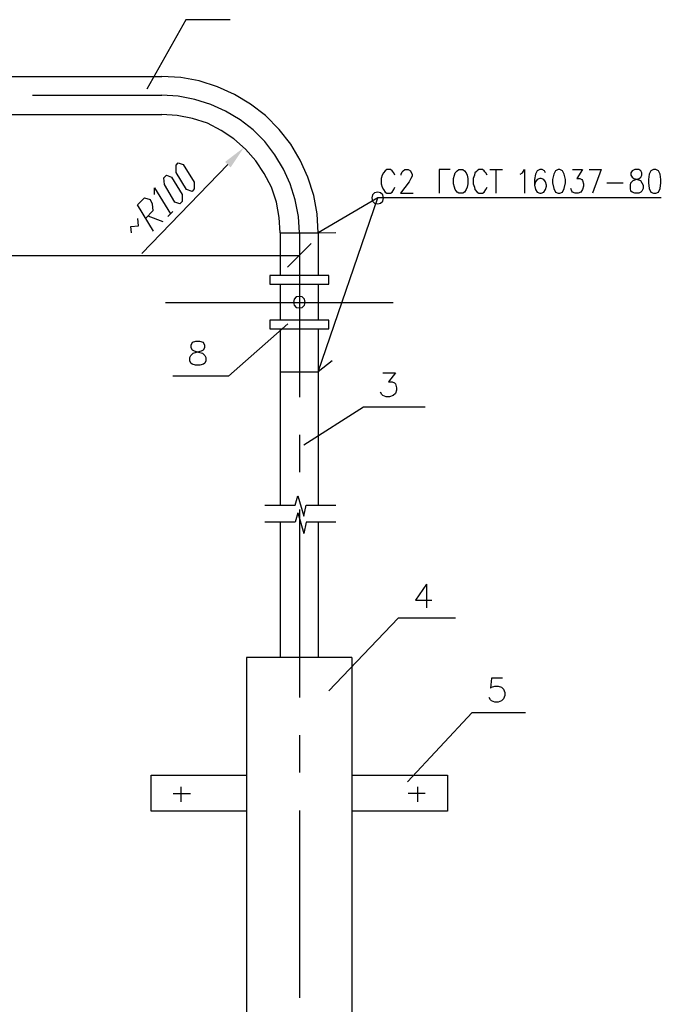
# Model space of a CAD drawing. Extents: x -244 to 838, y 38 to 803.
# Drawn here: x 339 to 478, y 378 to 592 of the extents above; entities that cross this region are included whole.
import ezdxf

# ---------------------------------------------------------------- set-up
doc = ezdxf.new("R2010")
doc.units = 0
doc.header["$MEASUREMENT"] = 0

msp = doc.modelspace()

# ---------------------------------------------------------------- hatches: boundary and pattern name
msp.add_hatch(color=256).paths.add_polyline_path([(383.56055, 561.44043), (384.75977, 560.24023), (387.64063, 564.56055), (383.56055, 561.44043)])

# ---------------------------------------------------------------- linework, layer by layer
for p, q in [((375.03906, 592.40039), (366.51953, 577.28027)), ((384.64063, 592.40039), (375.03906, 592.40039)), ((223.47998, 580.04102), (369.75977, 580.04102)), ((373.95898, 579.80078), (369.75977, 580.04102)), ((377.91992, 579.08105), (373.95898, 579.80078)), ((381.88086, 577.76074), (377.91992, 579.08105)), ((385.59961, 576.08105), (381.88086, 577.76074)), ((341.67969, 575.96094), (369.75977, 575.96094)), ((373.35938, 575.7207), (369.75977, 575.96094)), ((376.95898, 575.00098), (373.35938, 575.7207)), ((380.43945, 573.9209), (376.95898, 575.00098)), ((389.08008, 574.04102), (385.59961, 576.08105)), ((383.67969, 572.48047), (380.43945, 573.9209)), ((386.80078, 570.56055), (383.67969, 572.48047)), ((392.32031, 571.52051), (389.08008, 574.04102)), ((223.47998, 571.76074), (369.75977, 571.76074)), ((373.11914, 571.52051), (369.75977, 571.76074)), ((376.48047, 570.9209), (373.11914, 571.52051)), ((379.7207, 569.84082), (376.48047, 570.9209)), ((389.67969, 568.40039), (386.80078, 570.56055)), ((395.32031, 568.52051), (392.32031, 571.52051)), ((382.7207, 568.28027), (379.7207, 569.84082)), ((385.48047, 566.48047), (382.7207, 568.28027)), ((392.19922, 565.88086), (389.67969, 568.40039)), ((397.83984, 565.28027), (395.32031, 568.52051)), ((388, 564.2002), (385.48047, 566.48047)), ((390.2793, 561.68066), (388, 564.2002)), ((394.35938, 563.00098), (392.19922, 565.88086)), ((399.88086, 561.80078), (397.83984, 565.28027)), ((392.08008, 558.9209), (390.2793, 561.68066)), ((396.2793, 559.88086), (394.35938, 563.00098)), ((401.56055, 558.08105), (399.88086, 561.80078)), ((365.43945, 541.52051), (384.16016, 560.84082)), ((372.88086, 560.7207), (373.35938, 561.2002)), ((372.88086, 559.16113), (372.88086, 560.7207)), ((373.35938, 561.2002), (374.43945, 560.84082)), ((374.43945, 560.84082), (376.83984, 557.00098)), ((397.7207, 556.64063), (396.2793, 559.88086)), ((418.7207, 559.76074), (418.35938, 559.52051)), ((419.56055, 559.76074), (418.7207, 559.76074)), ((419.91992, 559.52051), (419.56055, 559.76074)), ((422.32031, 559.52051), (422.67969, 559.76074)), ((422.67969, 559.76074), (423.40039, 559.76074)), ((423.40039, 559.76074), (423.88086, 559.52051)), ((432.51953, 559.76074), (430.11914, 559.76074)), ((430.11914, 559.76074), (430.11914, 554.60059)), ((434.08008, 559.52051), (434.43945, 559.76074)), ((434.43945, 559.76074), (435.2793, 559.76074)), ((434.43945, 559.76074), (434.43945, 559.76074)), ((435.2793, 559.76074), (435.64063, 559.52051)), ((438.75977, 559.76074), (438.40039, 559.52051)), ((439.59961, 559.76074), (438.75977, 559.76074)), ((439.95898, 559.52051), (439.59961, 559.76074)), ((441.16016, 559.76074), (443.91992, 559.76074)), ((442.48047, 559.76074), (442.48047, 554.60059)), ((448.24023, 559.04102), (448.7207, 559.76074)), ((448.7207, 559.76074), (448.7207, 554.60059)), ((452.08008, 559.76074), (451.48047, 559.52051)), ((452.56055, 559.76074), (452.08008, 559.76074)), ((453.03906, 559.52051), (452.56055, 559.76074)), ((456.03906, 559.76074), (455.43945, 559.52051)), ((456.40039, 559.76074), (456.03906, 559.76074)), ((456.03906, 559.76074), (456.03906, 559.76074)), ((457, 559.52051), (456.40039, 559.76074)), ((459.16016, 559.76074), (461.32031, 559.76074)), ((461.32031, 559.76074), (460.11914, 557.84082)), ((462.75977, 559.76074), (465.40039, 559.76074)), ((465.40039, 559.76074), (463.48047, 554.60059)), ((472.7207, 559.76074), (472.11914, 559.52051)), ((473.56055, 559.76074), (472.7207, 559.76074)), ((472.7207, 559.76074), (472.7207, 559.76074)), ((474.03906, 559.52051), (473.56055, 559.76074)), ((476.80078, 559.76074), (476.19922, 559.52051)), ((477.2793, 559.76074), (476.80078, 559.76074)), ((476.80078, 559.76074), (476.80078, 559.76074)), ((477.88086, 559.52051), (477.2793, 559.76074)), ((370.24023, 557.96094), (370.83984, 558.56055)), ((370.35938, 556.52051), (370.24023, 557.96094)), ((370.83984, 558.56055), (371.91992, 558.08105)), ((371.91992, 558.08105), (374.19922, 554.36035)), ((375.16016, 555.44043), (372.88086, 559.16113)), ((393.64063, 555.9209), (392.08008, 558.9209)), ((402.88086, 554.12012), (401.56055, 558.08105)), ((417.75977, 558.56055), (417.51953, 557.84082)), ((417.51953, 557.84082), (417.51953, 556.64063)), ((418, 559.04102), (417.75977, 558.56055)), ((418.35938, 559.52051), (418, 559.04102)), ((420.2793, 559.04102), (419.91992, 559.52051)), ((420.51953, 558.56055), (420.2793, 559.04102)), ((421.83984, 558.80078), (422.08008, 559.28027)), ((421.83984, 558.56055), (421.83984, 558.80078)), ((422.08008, 559.28027), (422.32031, 559.52051)), ((424, 557.84082), (423.64063, 557.12012)), ((423.88086, 559.52051), (424, 559.28027)), ((424, 559.28027), (424.24023, 558.80078)), ((424.24023, 558.32031), (424, 557.84082)), ((424.24023, 558.80078), (424.24023, 558.32031)), ((433.24023, 557.84082), (433.48047, 558.56055)), ((433.24023, 556.64063), (433.24023, 557.84082)), ((433.48047, 558.56055), (433.59961, 559.04102)), ((433.59961, 559.04102), (434.08008, 559.52051)), ((435.64063, 559.52051), (436, 559.04102)), ((436, 559.04102), (436.24023, 558.56055)), ((436.24023, 558.56055), (436.35938, 557.84082)), ((436.35938, 557.84082), (436.35938, 556.64063)), ((437.80078, 558.56055), (437.56055, 557.84082)), ((437.56055, 557.84082), (437.56055, 556.64063)), ((437.91992, 559.04102), (437.80078, 558.56055)), ((438.16016, 559.28027), (437.91992, 559.04102)), ((438.40039, 559.52051), (438.16016, 559.28027)), ((440.08008, 559.28027), (439.95898, 559.52051)), ((440.32031, 559.04102), (440.08008, 559.28027)), ((440.56055, 558.56055), (440.32031, 559.04102)), ((447.75977, 558.80078), (448.24023, 559.04102)), ((451.11914, 558.80078), (450.88086, 557.60059)), ((450.88086, 557.60059), (450.88086, 556.40039)), ((451.48047, 559.52051), (451.11914, 558.80078)), ((451.48047, 557.60059), (451.11914, 557.12012)), ((452.08008, 557.84082), (451.48047, 557.60059)), ((452.32031, 557.84082), (452.08008, 557.84082)), ((452.91992, 557.60059), (452.32031, 557.84082)), ((453.2793, 557.12012), (452.91992, 557.60059)), ((453.2793, 559.04102), (453.03906, 559.52051)), ((455.08008, 558.80078), (454.83984, 557.60059)), ((454.83984, 557.60059), (454.83984, 556.88086)), ((455.43945, 559.52051), (455.08008, 558.80078)), ((457.35938, 558.80078), (457, 559.52051)), ((457.59961, 557.60059), (457.35938, 558.80078)), ((457.59961, 556.88086), (457.59961, 557.60059)), ((460.11914, 557.84082), (460.7207, 557.84082)), ((460.7207, 557.84082), (461.19922, 557.60059)), ((461.19922, 557.60059), (461.32031, 557.36035)), ((472.11914, 559.52051), (471.88086, 559.04102)), ((471.88086, 559.04102), (471.88086, 558.56055)), ((471.88086, 558.56055), (472.11914, 558.08105)), ((472.11914, 558.08105), (472.48047, 557.84082)), ((472.35938, 557.36035), (472.95898, 557.60059)), ((472.48047, 557.84082), (473.32031, 557.60059)), ((472.95898, 557.60059), (473.67969, 557.84082)), ((473.32031, 557.60059), (473.91992, 557.36035)), ((473.67969, 557.84082), (474.03906, 558.08105)), ((474.2793, 559.04102), (474.03906, 559.52051)), ((474.03906, 558.08105), (474.2793, 558.56055)), ((474.2793, 558.56055), (474.2793, 559.04102)), ((475.83984, 558.80078), (475.7207, 557.60059)), ((475.7207, 557.60059), (475.7207, 556.88086)), ((476.19922, 559.52051), (475.83984, 558.80078)), ((478.24023, 558.80078), (477.88086, 559.52051)), ((478.35938, 557.60059), (478.24023, 558.80078)), ((478.35938, 556.88086), (478.35938, 557.60059)), ((368.19922, 554.36035), (368.19922, 555.80078)), ((368.19922, 555.80078), (371.67969, 550.16113)), ((372.64063, 552.68066), (370.35938, 556.52051)), ((376.35938, 554.96094), (375.16016, 555.44043)), ((376.83984, 555.56055), (376.35938, 554.96094)), ((376.83984, 557.00098), (376.83984, 555.56055)), ((394.7207, 552.68066), (393.64063, 555.9209)), ((398.80078, 553.16113), (397.7207, 556.64063)), ((417.51953, 556.64063), (417.75977, 555.9209)), ((417.75977, 555.9209), (418, 555.44043)), ((418, 555.44043), (418.35938, 554.84082)), ((419.91992, 554.84082), (420.2793, 555.44043)), ((420.2793, 555.44043), (420.51953, 555.9209)), ((423.64063, 557.12012), (421.7207, 554.60059)), ((433.48047, 555.9209), (433.24023, 556.64063)), ((433.59961, 555.44043), (433.48047, 555.9209)), ((434.08008, 554.84082), (433.59961, 555.44043)), ((436, 555.44043), (435.64063, 554.84082)), ((436.24023, 555.9209), (436, 555.44043)), ((436.35938, 556.64063), (436.24023, 555.9209)), ((437.56055, 556.64063), (437.80078, 555.9209)), ((437.80078, 555.9209), (437.91992, 555.44043)), ((437.91992, 555.44043), (438.40039, 554.84082)), ((439.95898, 554.84082), (440.32031, 555.44043)), ((440.32031, 555.44043), (440.56055, 555.9209)), ((451.11914, 557.12012), (450.88086, 556.40039)), ((450.88086, 556.40039), (451.11914, 555.44043)), ((451.11914, 555.44043), (451.48047, 554.84082)), ((452.91992, 554.84082), (453.2793, 555.44043)), ((453.51953, 556.40039), (453.2793, 557.12012)), ((453.2793, 555.44043), (453.51953, 556.16113)), ((453.51953, 556.16113), (453.51953, 556.40039)), ((454.83984, 556.88086), (455.08008, 555.68066)), ((455.08008, 555.68066), (455.43945, 554.84082)), ((457, 554.84082), (457.35938, 555.68066)), ((457.35938, 555.68066), (457.59961, 556.88086)), ((459.03906, 555.08105), (458.80078, 555.68066)), ((461.32031, 555.44043), (460.95898, 554.84082)), ((461.32031, 557.36035), (461.56055, 556.64063)), ((461.56055, 556.16113), (461.32031, 555.44043)), ((461.56055, 556.64063), (461.56055, 556.16113)), ((466.59961, 556.88086), (470.19922, 556.88086)), ((471.75977, 556.40039), (471.88086, 556.88086)), ((471.75977, 555.68066), (471.75977, 556.40039)), ((471.88086, 555.08105), (471.75977, 555.68066)), ((471.88086, 556.88086), (472.35938, 557.36035)), ((473.91992, 557.36035), (474.2793, 556.88086)), ((474.2793, 556.88086), (474.51953, 556.40039)), ((474.51953, 555.68066), (474.2793, 555.08105)), ((474.51953, 556.40039), (474.51953, 555.68066)), ((475.7207, 556.88086), (475.83984, 555.68066)), ((475.83984, 555.68066), (476.19922, 554.84082)), ((477.88086, 554.84082), (478.24023, 555.68066)), ((478.24023, 555.68066), (478.35938, 556.88086)), ((364.48047, 552.08105), (366.03906, 553.64063)), ((366.03906, 553.64063), (367.24023, 553.28027)), ((367.24023, 553.28027), (367.7207, 552.32031)), ((374.19922, 554.36035), (374.19922, 552.80078)), ((376.35938, 554.96094), (376.35938, 554.96094)), ((399.51953, 549.56055), (398.80078, 553.16113)), ((403.59961, 550.16113), (402.88086, 554.12012)), ((403.83984, 515.7207), (416.80078, 553.64063)), ((416.80078, 553.64063), (403.83984, 545.96094)), ((415.59961, 554.24023), (415.48047, 553.64063)), ((415.48047, 553.64063), (415.59961, 552.9209)), ((416.08008, 554.7207), (415.59961, 554.24023)), ((416.80078, 554.84082), (416.08008, 554.7207)), ((417.40039, 554.7207), (416.80078, 554.84082)), ((478.48047, 553.64063), (416.80078, 553.64063)), ((417.88086, 554.24023), (417.40039, 554.7207)), ((418, 553.64063), (417.88086, 554.24023)), ((417.88086, 552.9209), (418, 553.64063)), ((418, 553.64063), (418, 553.64063)), ((418.35938, 554.84082), (418.7207, 554.60059)), ((418.7207, 554.60059), (419.56055, 554.60059)), ((419.56055, 554.60059), (419.91992, 554.84082)), ((421.7207, 554.60059), (424.48047, 554.60059)), ((434.43945, 554.60059), (434.08008, 554.84082)), ((435.2793, 554.60059), (434.43945, 554.60059)), ((435.64063, 554.84082), (435.2793, 554.60059)), ((438.40039, 554.84082), (438.75977, 554.60059)), ((438.75977, 554.60059), (439.59961, 554.60059)), ((439.59961, 554.60059), (439.95898, 554.84082)), ((451.48047, 554.84082), (452.08008, 554.60059)), ((452.08008, 554.60059), (452.32031, 554.60059)), ((452.32031, 554.60059), (452.91992, 554.84082)), ((455.43945, 554.84082), (456.03906, 554.60059)), ((456.03906, 554.60059), (456.40039, 554.60059)), ((456.40039, 554.60059), (457, 554.84082)), ((459.16016, 554.84082), (459.03906, 555.08105)), ((459.75977, 554.60059), (459.16016, 554.84082)), ((460.35938, 554.60059), (459.75977, 554.60059)), ((460.95898, 554.84082), (460.35938, 554.60059)), ((472.11914, 554.84082), (471.88086, 555.08105)), ((472.7207, 554.60059), (472.11914, 554.84082)), ((473.56055, 554.60059), (472.7207, 554.60059)), ((474.03906, 554.84082), (473.56055, 554.60059)), ((474.2793, 555.08105), (474.03906, 554.84082)), ((476.19922, 554.84082), (476.80078, 554.60059)), ((476.80078, 554.60059), (477.2793, 554.60059)), ((477.2793, 554.60059), (477.88086, 554.84082)), ((367.95898, 546.32031), (364.48047, 552.08105)), ((367.7207, 552.32031), (367.83984, 550.76074)), ((373.7207, 552.32031), (372.64063, 552.68066)), ((374.19922, 552.80078), (373.7207, 552.32031)), ((373.7207, 552.32031), (373.7207, 552.32031)), ((395.32031, 549.32031), (394.7207, 552.68066)), ((415.59961, 552.9209), (416.08008, 552.44043)), ((416.08008, 552.44043), (416.80078, 552.32031)), ((416.80078, 552.32031), (417.40039, 552.44043)), ((417.40039, 552.44043), (417.88086, 552.9209)), ((364.7207, 547.52051), (364.59961, 549.08105)), ((367.83984, 550.76074), (366.2793, 549.2002)), ((366.75977, 549.68066), (370, 548.48047)), ((371.08008, 549.56055), (372.16016, 550.64063)), ((395.56055, 545.96094), (395.32031, 549.32031)), ((399.75977, 545.96094), (399.51953, 549.56055)), ((403.83984, 545.96094), (403.59961, 550.16113)), ((363.03906, 547.40039), (364.7207, 547.52051)), ((363.16016, 545.96094), (363.03906, 547.40039)), ((395.56055, 545.96094), (403.83984, 545.96094)), ((395.56055, 545.96094), (395.56055, 536.7207)), ((399.75977, 545.96094), (399.75977, 510.2002)), ((403.83984, 545.96094), (407.67969, 546.08105)), ((403.83984, 545.96094), (403.83984, 536.7207)), ((397.11914, 538.52051), (402.2793, 543.68066)), ((399.75977, 544.40039), (399.75977, 538.52051)), ((193.6001, 541.04102), (399.75977, 541.04102)), ((393.2793, 536.7207), (393.2793, 534.80078)), ((406.11914, 536.7207), (393.2793, 536.7207)), ((393.2793, 536.7207), (393.2793, 536.7207)), ((406.11914, 534.80078), (406.11914, 536.7207)), ((393.2793, 534.80078), (406.11914, 534.80078)), ((395.56055, 534.80078), (395.56055, 527.00098)), ((403.83984, 534.80078), (403.83984, 527.00098)), ((399.03906, 532.04102), (398.56055, 531.56055)), ((399.75977, 532.16113), (399.03906, 532.04102)), ((400.35938, 532.04102), (399.75977, 532.16113)), ((400.83984, 531.56055), (400.35938, 532.04102)), ((370.59961, 530.84082), (420.16016, 530.84082)), ((398.56055, 531.56055), (398.43945, 530.84082)), ((398.43945, 530.84082), (398.56055, 530.24023)), ((398.56055, 530.24023), (399.03906, 529.76074)), ((399.03906, 529.76074), (399.75977, 529.64063)), ((399.75977, 529.64063), (400.35938, 529.76074)), ((400.35938, 529.76074), (400.83984, 530.24023)), ((400.95898, 530.84082), (400.83984, 531.56055)), ((400.83984, 530.24023), (400.95898, 530.84082)), ((400.95898, 530.84082), (400.95898, 530.84082)), ((397.24023, 526.16113), (384.2793, 514.76074)), ((406.11914, 527.00098), (393.2793, 527.00098)), ((393.2793, 527.00098), (393.2793, 525.08105)), ((406.11914, 525.08105), (406.11914, 527.00098)), ((393.2793, 525.08105), (406.11914, 525.08105)), ((393.2793, 525.08105), (393.2793, 525.08105)), ((395.56055, 525.08105), (395.56055, 486.68066)), ((403.83984, 525.08105), (403.83984, 486.68066)), ((376.35938, 522.08105), (376.11914, 521.48047)), ((376.11914, 521.48047), (376.11914, 521.00098)), ((376.11914, 521.00098), (376.35938, 520.52051)), ((377.08008, 522.32031), (376.35938, 522.08105)), ((378.03906, 522.32031), (377.08008, 522.32031)), ((377.08008, 522.32031), (377.08008, 522.32031)), ((378.88086, 522.08105), (378.03906, 522.32031)), ((379.11914, 521.48047), (378.88086, 522.08105)), ((378.88086, 520.52051), (379.11914, 521.00098)), ((379.11914, 521.00098), (379.11914, 521.48047)), ((375.88086, 518.84082), (376.11914, 519.32031)), ((375.88086, 518.12012), (375.88086, 518.84082)), ((376.11914, 519.32031), (376.59961, 519.80078)), ((376.35938, 520.52051), (376.83984, 520.28027)), ((376.59961, 519.80078), (377.32031, 520.04102)), ((376.83984, 520.28027), (377.80078, 520.04102)), ((377.32031, 520.04102), (378.40039, 520.28027)), ((377.80078, 520.04102), (378.64063, 519.80078)), ((378.40039, 520.28027), (378.88086, 520.52051)), ((378.64063, 519.80078), (379.11914, 519.32031)), ((379.11914, 519.32031), (379.35938, 518.84082)), ((379.35938, 518.84082), (379.35938, 518.12012)), ((376.11914, 517.64063), (375.88086, 518.12012)), ((376.35938, 517.40039), (376.11914, 517.64063)), ((377.08008, 517.16113), (376.35938, 517.40039)), ((378.03906, 517.16113), (377.08008, 517.16113)), ((378.88086, 517.40039), (378.03906, 517.16113)), ((379.11914, 517.64063), (378.88086, 517.40039)), ((379.35938, 518.12012), (379.11914, 517.64063)), ((406.83984, 518.12012), (403.83984, 515.7207)), ((384.2793, 514.76074), (372.16016, 514.76074)), ((395.56055, 515.7207), (403.83984, 515.7207)), ((417.88086, 515.48047), (420.64063, 515.48047)), ((420.64063, 515.48047), (419.08008, 513.56055)), ((419.08008, 513.56055), (419.91992, 513.56055)), ((419.91992, 513.56055), (420.40039, 513.32031)), ((420.40039, 513.32031), (420.64063, 513.08105)), ((420.64063, 513.08105), (420.88086, 512.24023)), ((417.64063, 510.80078), (417.40039, 511.28027)), ((417.88086, 510.56055), (417.64063, 510.80078)), ((418.59961, 510.32031), (417.88086, 510.56055)), ((419.32031, 510.32031), (418.59961, 510.32031)), ((420.16016, 510.56055), (419.32031, 510.32031)), ((420.64063, 511.04102), (420.16016, 510.56055)), ((420.88086, 511.76074), (420.64063, 511.04102)), ((420.88086, 512.24023), (420.88086, 511.76074)), ((413.67969, 508.04102), (400.7207, 499.76074)), ((427.11914, 508.04102), (413.67969, 508.04102)), ((399.75977, 502.04102), (399.75977, 493.88086)), ((392.19922, 486.68066), (398.80078, 486.68066)), ((398.80078, 486.68066), (399.40039, 488.7207)), ((399.40039, 488.7207), (400.7207, 484.28027)), ((400.7207, 484.28027), (401.19922, 486.68066)), ((401.19922, 486.68066), (407.67969, 486.68066)), ((399.40039, 485.00098), (398.80078, 482.96094)), ((399.40039, 485.00098), (400.7207, 480.56055)), ((399.75977, 485.7207), (399.75977, 444.80078)), ((398.80078, 482.96094), (392.19922, 482.96094)), ((395.56055, 482.96094), (395.56055, 453.56055)), ((401.19922, 482.96094), (400.7207, 480.56055)), ((407.67969, 482.96094), (401.19922, 482.96094)), ((403.83984, 482.96094), (403.83984, 453.56055)), ((427.35938, 469.52051), (424.95898, 466.04102)), ((427.35938, 469.52051), (427.35938, 464.36035)), ((424.95898, 466.04102), (428.56055, 466.04102)), ((421.24023, 462.08105), (406.11914, 446.24023)), ((433.7207, 462.08105), (421.24023, 462.08105)), ((411.16016, 453.56055), (388.24023, 453.56055)), ((388.24023, 453.56055), (388.24023, 420.08057)), ((411.16016, 453.56055), (411.16016, 420.08057)), ((441.51953, 449.00098), (441.2793, 446.84082)), ((443.91992, 449.00098), (441.51953, 449.00098)), ((441.2793, 446.84082), (441.51953, 447.08105)), ((441.51953, 447.08105), (442.24023, 447.32031)), ((442.24023, 447.32031), (442.95898, 447.32031)), ((442.95898, 447.32031), (443.67969, 447.08105)), ((443.67969, 447.08105), (444.16016, 446.60059)), ((444.16016, 446.60059), (444.40039, 445.88086)), ((441.2793, 444.32031), (441.03906, 444.80078)), ((441.51953, 444.08105), (441.2793, 444.32031)), ((442.24023, 443.84082), (441.51953, 444.08105)), ((442.95898, 443.84082), (442.24023, 443.84082)), ((443.67969, 444.08105), (442.95898, 443.84082)), ((444.16016, 444.56055), (443.67969, 444.08105)), ((444.40039, 445.28027), (444.16016, 444.56055)), ((444.40039, 445.88086), (444.40039, 445.28027)), ((423.2793, 426.44043), (437.32031, 441.56055)), ((437.32031, 441.56055), (448.95898, 441.56055)), ((399.75977, 436.64063), (399.75977, 428.48047)), ((367.48047, 427.88086), (388.24023, 427.88086)), ((367.48047, 420.08057), (367.48047, 427.88086)), ((411.16016, 427.88086), (431.91992, 427.88086)), ((431.91992, 427.88086), (431.91992, 420.08057)), ((373.95898, 425.36035), (373.95898, 422.12109)), ((425.43945, 425.36035), (425.43945, 422.12109)), ((372.2793, 423.9209), (376, 423.9209)), ((427.11914, 423.9209), (423.40039, 423.9209)), ((399.75977, 420.20068), (399.75977, 379.40039)), ((388.24023, 420.08057), (367.48047, 420.08057)), ((388.24023, 420.08057), (388.24023, 286.16016)), ((431.91992, 420.08057), (411.16016, 420.08057)), ((411.16016, 420.08057), (411.16016, 286.16016))]:
    msp.add_line(p, q)

doc.saveas('drawing.dxf')
